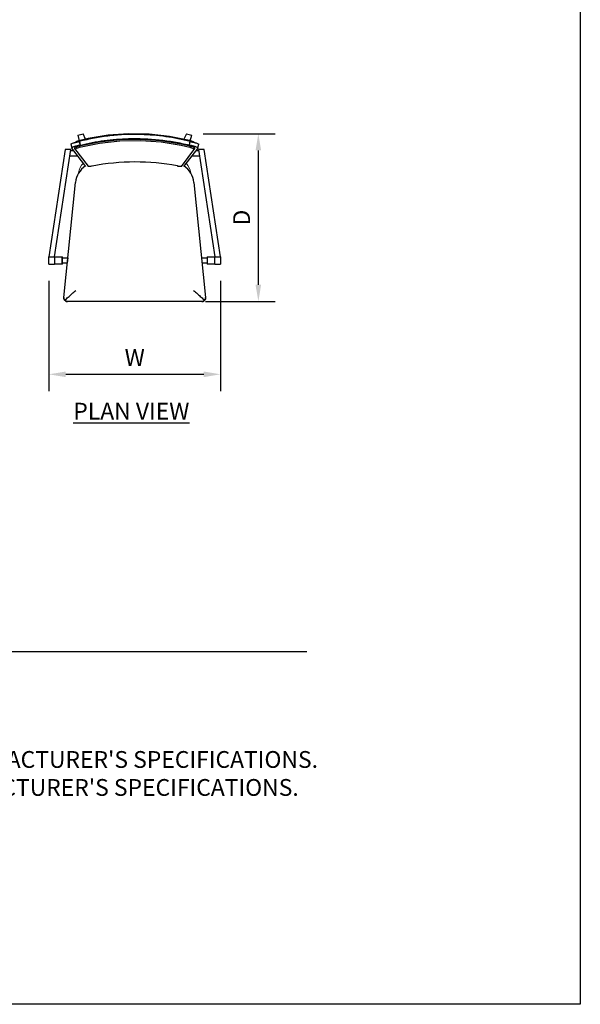
# Model space of a CAD drawing. Units: inches. Extents: x 0 to 204, y 0 to 264.
# Drawn here: x 129 to 204, y 0 to 132 of the extents above; entities that cross this region are included whole.
import ezdxf

# ---------------------------------------------------------------- set-up
doc = ezdxf.new("R2010")
doc.units = ezdxf.units.IN
doc.header["$MEASUREMENT"] = 0
doc.layers.get('0').update_dxf_attribs({"color": 10})
for name, color, linetype in [('A-ANNO-DIMS', 2, 'Continuous'), ('A-ANNO-NOTES', 2, 'Continuous'), ('A-ANNO-TITLE', 4, 'Continuous')]:
    doc.layers.add(name, color=color, linetype=linetype)
doc.styles.add('Arial', font='arial.ttf')
doc.dimstyles.new('ARCH-24', dxfattribs={"dimscale": 24, "dimtxt": 0.09375, "dimasz": 0.09375, "dimexe": 0.09375, "dimexo": 0.09375, "dimgap": 0.046875, "dimtad": 1, "dimdec": 4, "dimzin": 3, "dimdsep": 46, "dimlunit": 4, "dimtxsty": 'Arial', "dimcen": 0, "dimdle": 0.09375, "dimclrd": 256, "dimclre": 256, "dimclrt": 256, "dimadec": 0, "dimazin": 0, "dimtfac": 1, "dimtdec": 4, "dimtmove": 2, "dimatfit": 2, "dimfxl": 1, "dimfrac": 2, "dimtolj": 1, "dimtzin": 0, "dimlwd": -1, "dimlwe": -1, "dimarcsym": 0})

# ---------------------------------------------------------------- blocks, each defined once
blk = doc.blocks.new('*D5')
at = {"layer": 'A-ANNO-DIMS', "transparency": 16777216}
for p, q in [((153.45, 116.72), (163.1, 116.72)), ((160.85, 96.47), (160.85, 114.47)), ((153.77, 94.22), (163.1, 94.22))]:
    blk.add_line(p, q, dxfattribs=at)
for points in [[(160.47, 114.47), (161.22, 114.47), (160.85, 116.72)], [(160.47, 96.47), (161.22, 96.47), (160.85, 94.22)]]:
    blk.add_solid(points, dxfattribs=at)
at = {"layer": 'Defpoints', "color": 0, "transparency": 16777216}
for p in [(151.2, 116.72), (160.85, 116.72), (151.52, 94.22)]:
    blk.add_point(p, dxfattribs=at)
at = {"layer": 'A-ANNO-DIMS', "transparency": 16777216, "insert": (158.6, 105.47), "char_height": 2.25, "attachment_point": 5, "rotation": 90, "style": 'Arial'}
blk.add_mtext('\\A1;D', dxfattribs=at)
blk = doc.blocks.new('*D6')
at = {"layer": 'A-ANNO-DIMS', "transparency": 16777216}
for p, q in [((132.78, 96.97), (132.78, 82.21)), ((155.78, 96.97), (155.78, 82.21)), ((135.03, 84.46), (153.53, 84.46))]:
    blk.add_line(p, q, dxfattribs=at)
for points in [[(135.03, 84.83), (135.03, 84.08), (132.78, 84.46)], [(153.53, 84.83), (153.53, 84.08), (155.78, 84.46)]]:
    blk.add_solid(points, dxfattribs=at)
at = {"layer": 'Defpoints', "color": 0, "transparency": 16777216}
for p in [(132.78, 99.22), (155.78, 99.22), (155.78, 84.46)]:
    blk.add_point(p, dxfattribs=at)
at = {"layer": 'A-ANNO-DIMS', "transparency": 16777216, "insert": (144.28, 86.71), "char_height": 2.25, "attachment_point": 5, "style": 'Arial'}
blk.add_mtext('\\A1;W', dxfattribs=at)
blk = doc.blocks.new('371-PLN')
for p, q in [((-7.64, 11.06), (-6.92, 11.25)), ((-7.64, 11.06), (-7.44, 10.31)), ((-6.26, 10.59), (-7.33, 10.34)), ((-6.58, 10.52), (-6.92, 11.25)), ((-3.57, 11.04), (-6.26, 10.59)), ((-0.84, 11.25), (-3.57, 11.04)), ((1.92, 11.2), (-0.84, 11.25)), ((4.65, 10.89), (1.92, 11.2)), ((7.33, 10.34), (4.65, 10.89)), ((6.92, 11.25), (6.58, 10.52)), ((6.92, 11.25), (7.64, 11.06)), ((7.44, 10.31), (7.64, 11.06)), ((-8.58, 9.85), (-8.44, 9.34)), ((-6.54, 6.85), (-8.44, 9.33)), ((-8.06, 9.35), (-8.07, 9.32)), ((-8.07, 9.32), (-8.07, 9.3)), ((-8.07, 9.3), (-8.07, 9.28)), ((-8.07, 9.28), (-8.06, 9.25)), ((-8.05, 9.36), (-8.06, 9.35)), ((-8.06, 9.25), (-8.04, 9.23)), ((-8.05, 9.36), (-8, 9.4)), ((-8.05, 9.25), (-6.26, 6.89)), ((-8, 9.4), (-7.92, 9.45)), ((-7.95, 10.1), (-7.96, 10.08)), ((-7.93, 10.12), (-7.95, 10.1)), ((-7.86, 10.16), (-7.93, 10.12)), ((-7.92, 9.45), (-7.82, 9.49)), ((-7.91, 9.23), (-7.9, 9.24)), ((-7.9, 9.24), (-7.87, 9.26)), ((-7.87, 9.26), (-7.83, 9.28)), ((-7.8, 10.19), (-7.86, 10.16)), ((-7.83, 9.28), (-7.79, 9.3)), ((-7.82, 9.49), (-7.73, 9.53)), ((-7.69, 10.23), (-7.8, 10.19)), ((-7.79, 9.3), (-7.71, 9.34)), ((-7.73, 9.53), (-7.59, 9.58)), ((-7.71, 9.34), (-7.63, 9.37)), ((-7.62, 10.26), (-7.69, 10.23)), ((-7.63, 9.37), (-7.51, 9.41)), ((-7.54, 10.28), (-7.62, 10.26)), ((-7.59, 9.58), (-7.44, 9.62)), ((-7.44, 10.31), (-7.54, 10.28)), ((-7.51, 9.41), (-7.4, 9.44)), ((-7.33, 10.34), (-7.44, 10.31)), ((-7.44, 9.62), (-4.76, 10.17)), ((-7.44, 9.62), (-7.44, 9.62)), ((-7.44, 9.62), (-7.43, 9.61)), ((-7.43, 9.61), (-7.42, 9.59)), ((-7.42, 9.59), (-7.41, 9.57)), ((-7.41, 10.21), (-7.34, 9.97)), ((-7.34, 9.97), (-7.41, 10.21)), ((-7.41, 9.57), (-7.41, 9.55)), ((-7.41, 9.55), (-7.4, 9.53)), ((-7.4, 9.44), (-4.72, 9.99)), ((-7.4, 9.53), (-7.4, 9.5)), ((-7.4, 9.5), (-7.39, 9.48)), ((-7.4, 9.44), (-7.4, 9.44)), ((-7.39, 9.48), (-7.39, 9.46)), ((-7.39, 9.46), (-7.39, 9.45)), ((-7.39, 9.45), (-7.39, 9.44)), ((-7.28, 9.73), (-7.34, 9.97)), ((-7.31, 10.33), (-7.32, 10.34)), ((-7.32, 10.34), (-7.32, 10.34)), ((-7.3, 10.31), (-7.31, 10.33)), ((-7.3, 10.29), (-7.3, 10.31)), ((-7.29, 10.27), (-7.3, 10.29)), ((-7.28, 10.25), (-7.29, 10.27)), ((-7.28, 9.72), (-7.28, 9.73)), ((-7.24, 9.67), (-7.28, 9.72)), ((-7.24, 9.67), (-7.28, 9.72)), ((-4.76, 10.17), (-2.01, 10.48)), ((-4.72, 9.99), (-1.98, 10.3)), ((-2.01, 10.48), (0.76, 10.54)), ((-1.98, 10.3), (0.79, 10.35)), ((0.76, 10.54), (3.52, 10.34)), ((0.79, 10.35), (3.53, 10.15)), ((3.52, 10.34), (6.23, 9.9)), ((3.53, 10.15), (6.24, 9.71)), ((6.23, 9.9), (7.44, 9.62)), ((6.24, 9.71), (7.4, 9.44)), ((6.26, 6.87), (8.05, 9.25)), ((8.44, 9.33), (6.54, 6.85)), ((7.28, 9.72), (7.24, 9.68)), ((7.28, 9.72), (7.25, 9.69)), ((7.36, 10.03), (7.28, 9.73)), ((7.28, 9.73), (7.28, 9.72)), ((7.45, 10.31), (7.33, 10.34)), ((7.41, 10.21), (7.36, 10.03)), ((7.36, 10.03), (7.41, 10.21)), ((7.4, 9.51), (7.39, 9.48)), ((7.39, 9.48), (7.39, 9.47)), ((7.39, 9.47), (7.39, 9.45)), ((7.39, 9.45), (7.39, 9.44)), ((7.39, 9.44), (7.4, 9.44)), ((7.41, 9.55), (7.4, 9.53)), ((7.4, 9.53), (7.4, 9.51)), ((7.4, 9.44), (7.49, 9.42)), ((7.42, 9.59), (7.41, 9.57)), ((7.41, 9.57), (7.41, 9.55)), ((7.43, 9.61), (7.42, 9.59)), ((7.44, 9.62), (7.43, 9.61)), ((7.44, 9.62), (7.54, 9.59)), ((7.44, 9.62), (7.44, 9.62)), ((7.58, 10.27), (7.45, 10.31)), ((7.49, 9.42), (7.56, 9.39)), ((7.54, 9.59), (7.62, 9.57)), ((7.56, 9.39), (7.63, 9.37)), ((7.66, 10.24), (7.58, 10.27)), ((7.62, 9.57), (7.76, 9.52)), ((7.63, 9.37), (7.74, 9.33)), ((7.76, 10.2), (7.66, 10.24)), ((7.74, 9.33), (7.81, 9.3)), ((7.87, 10.16), (7.76, 10.2)), ((7.76, 9.52), (7.85, 9.48)), ((7.81, 9.3), (7.85, 9.27)), ((7.85, 9.48), (7.92, 9.45)), ((7.85, 9.27), (7.9, 9.25)), ((7.92, 10.12), (7.87, 10.16)), ((7.9, 9.25), (7.91, 9.24)), ((7.95, 10.1), (7.92, 10.12)), ((7.92, 9.45), (7.99, 9.41)), ((7.96, 10.08), (7.95, 10.1)), ((7.99, 9.41), (8.05, 9.36)), ((8.04, 9.24), (8.06, 9.25)), ((8.06, 9.35), (8.05, 9.37)), ((8.07, 9.32), (8.06, 9.35)), ((8.06, 9.25), (8.07, 9.28)), ((8.07, 9.3), (8.07, 9.32)), ((8.07, 9.28), (8.07, 9.3)), ((8.44, 9.34), (8.58, 9.85)), ((-9.31, 9.13), (-11.5, -5.25)), ((-10.75, -5.25), (-8.56, 9.13)), ((-8.56, 9.13), (-9.31, 9.13)), ((-7.62, 8.26), (-8.69, 8.26)), ((-8.57, 9.01), (-8.19, 9.01)), ((-8.04, 9.23), (-8.02, 9.22)), ((-8.02, 9.22), (-8, 9.21)), ((-8, 9.21), (-7.98, 9.21)), ((-7.98, 9.21), (-7.95, 9.21)), ((-7.95, 9.21), (-7.93, 9.22)), ((8.69, 8.26), (7.62, 8.26)), ((7.91, 9.24), (7.91, 9.23)), ((7.93, 9.22), (7.95, 9.21)), ((7.95, 9.21), (7.98, 9.21)), ((7.98, 9.21), (8, 9.21)), ((8, 9.21), (8.02, 9.22)), ((8.02, 9.22), (8.04, 9.24)), ((8.19, 9.01), (8.57, 9.01)), ((9.31, 9.13), (8.56, 9.13)), ((8.56, 9.13), (10.75, -5.25)), ((11.5, -5.25), (9.31, 9.13)), ((-6.25, 6.88), (-6.27, 6.89)), ((-6.23, 6.86), (-6.25, 6.88)), ((-6.21, 6.85), (-6.23, 6.86)), ((-6.19, 6.85), (-6.21, 6.85)), ((-6.12, 6.85), (-6.2, 6.85)), ((-6.12, 6.88), (-6.14, 6.87)), ((-6.11, 6.9), (-6.12, 6.88)), ((-6, 6.86), (-6.12, 6.85)), ((-5.91, 6.87), (-6, 6.86)), ((-5.78, 6.9), (-5.91, 6.87)), ((-5.7, 6.91), (-5.78, 6.9)), ((5.82, 6.87), (5.74, 6.89)), ((5.95, 6.85), (5.82, 6.87)), ((6.03, 6.84), (5.95, 6.85)), ((6.12, 6.84), (6.03, 6.84)), ((6.12, 6.87), (6.11, 6.89)), ((6.14, 6.85), (6.12, 6.87)), ((6.2, 6.84), (6.12, 6.84)), ((6.16, 6.84), (6.15, 6.85)), ((6.21, 6.84), (6.19, 6.84)), ((6.23, 6.85), (6.21, 6.84)), ((6.25, 6.86), (6.23, 6.85)), ((6.27, 6.88), (6.25, 6.86)), ((-9.5, -10.7), (-7.93, 4.73)), ((7.93, 4.73), (9.5, -10.7)), ((-11.5, -5.25), (-10.75, -5.25)), ((-11.5, -6.25), (-11.5, -5.25)), ((-11.5, -5.25), (-10.75, -5.25)), ((-10.75, -5.25), (-10.74, -5.25)), ((-10.75, -5.25), (-10.75, -6.25)), ((-10.74, -5.25), (-9.73, -5.25)), ((-10.74, -5.25), (-10.74, -6.25)), ((-9.73, -5.25), (-9.7, -5.25)), ((-9.73, -6.25), (-9.73, -5.25)), ((-9.7, -5.37), (-9.7, -5.25)), ((9.7, -5.25), (9.7, -6.25)), ((9.7, -5.25), (9.73, -5.25)), ((9.73, -5.25), (10.74, -5.25)), ((9.73, -5.25), (9.73, -6.25)), ((10.74, -5.25), (10.75, -5.25)), ((10.74, -6.25), (10.74, -5.25)), ((10.75, -5.25), (11.5, -5.25)), ((10.75, -6.25), (10.75, -5.25)), ((10.75, -5.25), (11.5, -5.25)), ((11.5, -5.25), (11.5, -6.25)), ((-11.5, -6.25), (-10.75, -6.25)), ((-10.74, -6.25), (-10.75, -6.25)), ((-9.73, -6.25), (-10.74, -6.25)), ((-9.7, -6.25), (-9.73, -6.25)), ((-9.7, -6.12), (-9.7, -5.37)), ((-9.7, -5.37), (-8.96, -5.37)), ((-9.7, -6.25), (-9.7, -6.12)), ((-9.04, -6.12), (-9.7, -6.12)), ((-8.96, -5.37), (-9.04, -6.12)), ((8.96, -5.37), (9.71, -5.37)), ((9.71, -6.12), (9.04, -6.12)), ((9.73, -6.25), (9.7, -6.25)), ((10.74, -6.25), (9.73, -6.25)), ((10.75, -6.25), (10.74, -6.25)), ((10.75, -6.25), (11.5, -6.25)), ((9, -11.25), (-9, -11.25))]:
    blk.add_line(p, q)
at = {"lineweight": 18}
for p, q in [((-7.51, 5.98), (-7.52, 5.96)), ((7.52, 5.96), (7.51, 5.98))]:
    blk.add_line(p, q, dxfattribs=at)
at = {"flags": 128}
for points in [[(-8.57, 9.85), (-8.57, 9.86), (-8.54, 9.88), (-8.49, 9.91), (-8.42, 9.94), (-8.32, 9.97), (-8.22, 10.01), (-8.11, 10.04)], [(-7.98, 9.55), (-8.09, 9.52), (-8.19, 9.49), (-8.29, 9.45), (-8.36, 9.42), (-8.41, 9.38), (-8.44, 9.36), (-8.44, 9.33)], [(-8.11, 10.04), (-8.07, 10.05), (-8.03, 10.06)], [(-7.9, 9.57), (-7.94, 9.56), (-7.98, 9.55)], [(-7.28, 9.72), (-7.59, 9.65), (-7.9, 9.57)], [(7.9, 9.57), (7.59, 9.65), (7.28, 9.72)], [(7.98, 9.55), (7.94, 9.56), (7.9, 9.57)], [(8.44, 9.33), (8.44, 9.36), (8.41, 9.38), (8.36, 9.42), (8.29, 9.45), (8.19, 9.49), (8.09, 9.52), (7.98, 9.55)], [(8.03, 10.06), (8.07, 10.05), (8.11, 10.04)], [(8.11, 10.04), (8.22, 10.01), (8.32, 9.97), (8.42, 9.94), (8.49, 9.91), (8.54, 9.88), (8.57, 9.86), (8.57, 9.85)]]:
    blk.add_lwpolyline(points, dxfattribs=at)
for centre, radius, start, end in [((-4.95, 4.42), 3, 123.3803, 174.2044), ((0.08, -23.35), 30.81, 79.4825, 100.8163), ((4.95, 4.42), 3, 5.7956, 56.6197)]:
    blk.add_arc(centre, radius, start, end)
at = {"lineweight": 18}
for centre, radius, start, end in [((-5.4, 5.77), 2.13, 134.1678, 174.2044), ((5.4, 5.77), 2.12, 5.7956, 45.8322)]:
    blk.add_arc(centre, radius, start, end, dxfattribs=at)
for centre, major_axis, ratio, start_param, end_param in [((-2.16, 17.36), (46.07, 12.34), 0.117489, 4.553069, 4.556933), ((0.34, 18.43), (49.67, 13.31), 0.117489, 4.515169, 4.52431), ((-0.38, 18.44), (-49.67, 13.31), 0.117489, 1.759701, 1.76883), ((2.16, 17.36), (-46.07, 12.34), 0.117489, 1.726252, 1.730116), ((-5.72, 7), (-0.0211, 0.0913), 0.001363, 4.401046, 4.634147), ((-5.72, 7), (-0.0211, 0.0913), 0.001363, 4.139247, 4.400904), ((5.72, 6.99), (0.0213, 0.0913), 0.0017, 1.620512, 1.882286), ((5.72, 6.99), (0.0213, 0.0913), 0.0017, 1.882428, 2.144085)]:
    blk.add_ellipse(centre, major_axis=major_axis, ratio=ratio, start_param=start_param, end_param=end_param)
for points, knots in [([(7.41, 10.21), (6.88, 10.35), (5.8, 10.59), (3.62, 10.96), (0.56, 11.22), (-2.65, 11.09), (-5.4, 10.68), (-6.74, 10.38), (-7.41, 10.21)], [0, 0, 0, 0, 0.111111, 0.222222, 0.444444, 0.722222, 0.861111, 1, 1, 1, 1]), ([(-7.28, 9.73), (-6.23, 9.99), (-4.1, 10.39), (-0.55, 10.68), (2.61, 10.55), (5.31, 10.17), (6.63, 9.89), (7.28, 9.73)], [0, 0, 0, 0, 0.222222, 0.444444, 0.722222, 0.861111, 1, 1, 1, 1]), ([(-8.04, 9.37), (-8.05, 9.36), (-8.06, 9.35), (-8.06, 9.34), (-8.07, 9.32), (-8.07, 9.3), (-8.07, 9.29), (-8.07, 9.28)], [-0.3333333, -0.3333333, -0.3333333, -0.3333333, -0.2777778, -0.2222222, -0.1666667, -0.1111111, 0, 0, 0, 0]), ([(7.29, 10.27), (7.29, 10.28), (7.3, 10.29), (7.3, 10.31), (7.31, 10.32), (7.31, 10.33)], [-1, -1, -1, -1, -0.9166667, -0.8333333, -0.7500009, -0.7500009, -0.7500009, -0.7500009]), ([(7.47, 9.61), (7.49, 9.61), (7.53, 9.59), (7.58, 9.58), (7.61, 9.57)], [-0.9331438, -0.9331438, -0.9331438, -0.9331438, -0.875, -0.781191, -0.781191, -0.781191, -0.781191]), ([(8.07, 9.28), (8.07, 9.29), (8.07, 9.31), (8.07, 9.34), (8.06, 9.35), (8.05, 9.36), (8.05, 9.37)], [-1, -1, -1, -1, -0.8611111, -0.7916667, -0.7222222, -0.6666667, -0.6666667, -0.6666667, -0.6666667]), ([(-8.05, 9.24), (-8.04, 9.23), (-8.04, 9.23), (-8.03, 9.23), (-8.03, 9.22)], [-0.8408307, -0.8408307, -0.8408307, -0.8408307, -0.79166667, -0.77777778, -0.77777778, -0.77777778, -0.77777778]), ([(-6.24, 6.87), (-6.24, 6.87), (-6.25, 6.87), (-6.25, 6.88), (-6.25, 6.88)], [-0.22222222, -0.22222222, -0.22222222, -0.22222222, -0.16666667, -0.15990203, -0.15990203, -0.15990203, -0.15990203]), ([(6.18, 6.84), (6.18, 6.84), (6.17, 6.84), (6.17, 6.84), (6.16, 6.84), (6.16, 6.84)], [-0.55555556, -0.55555556, -0.55555556, -0.55555556, -0.54861111, -0.51388889, -0.49903913, -0.49903913, -0.49903913, -0.49903913]), ([(6.21, 6.84), (6.21, 6.84), (6.2, 6.84), (6.2, 6.84), (6.2, 6.84)], [-0.66666667, -0.66666667, -0.66666667, -0.66666667, -0.65277778, -0.64160529, -0.64160529, -0.64160529, -0.64160529]), ([(-9.37, -11.09), (-9.4, -11.06), (-9.43, -11.02), (-9.45, -10.97), (-9.47, -10.94), (-9.48, -10.91), (-9.48, -10.89), (-9.49, -10.85), (-9.5, -10.79), (-9.5, -10.74), (-9.5, -10.7)], [0, 0, 0, 0, 0.25, 0.375, 0.4375, 0.5, 0.5625, 0.625, 0.75, 1, 1, 1, 1]), ([(-9.5, -10.7), (-9.5, -10.73), (-9.5, -10.77), (-9.5, -10.82), (-9.49, -10.85), (-9.49, -10.88), (-9.48, -10.9), (-9.47, -10.92), (-9.47, -10.94), (-9.46, -10.96), (-9.45, -10.98), (-9.44, -11), (-9.43, -11.01)], [0, 0, 0, 0, 0.2, 0.3, 0.4, 0.45, 0.5, 0.55, 0.6, 0.65, 0.7, 0.8, 0.8, 0.8, 0.8]), ([(-9, -11.25), (-9.04, -11.25), (-9.09, -11.24), (-9.16, -11.22), (-9.2, -11.21), (-9.23, -11.19), (-9.26, -11.18), (-9.31, -11.14), (-9.35, -11.11), (-9.37, -11.09)], [0, 0, 0, 0, 0.25, 0.375, 0.5, 0.5625, 0.625, 0.75, 1, 1, 1, 1]), ([(-9.31, -11.15), (-9.3, -11.16), (-9.28, -11.17), (-9.25, -11.18), (-9.23, -11.19), (-9.22, -11.2), (-9.2, -11.21), (-9.18, -11.22), (-9.15, -11.23), (-9.12, -11.24), (-9.07, -11.25), (-9.03, -11.25), (-9, -11.25)], [0.2, 0.2, 0.2, 0.2, 0.3, 0.35, 0.4, 0.45, 0.5, 0.55, 0.6, 0.7, 0.8, 1, 1, 1, 1]), ([(9.37, -11.09), (9.35, -11.11), (9.31, -11.14), (9.26, -11.18), (9.23, -11.19), (9.21, -11.2), (9.19, -11.21), (9.15, -11.23), (9.09, -11.24), (9.04, -11.25), (9, -11.25)], [0, 0, 0, 0, 0.25, 0.375, 0.4375, 0.5, 0.5625, 0.625, 0.75, 1, 1, 1, 1]), ([(9, -11.25), (9.03, -11.25), (9.07, -11.25), (9.12, -11.24), (9.15, -11.23), (9.18, -11.22), (9.2, -11.21), (9.22, -11.2), (9.23, -11.19), (9.25, -11.18), (9.28, -11.17), (9.3, -11.16), (9.31, -11.15)], [0, 0, 0, 0, 0.2, 0.3, 0.4, 0.45, 0.5, 0.55, 0.6, 0.65, 0.7, 0.8, 0.8, 0.8, 0.8]), ([(9.5, -10.7), (9.5, -10.74), (9.5, -10.79), (9.49, -10.86), (9.48, -10.9), (9.47, -10.94), (9.45, -10.97), (9.43, -11.02), (9.4, -11.06), (9.37, -11.09)], [0, 0, 0, 0, 0.25, 0.375, 0.5, 0.5625, 0.625, 0.75, 1, 1, 1, 1]), ([(9.43, -11.01), (9.44, -11), (9.45, -10.98), (9.46, -10.96), (9.47, -10.94), (9.47, -10.92), (9.48, -10.9), (9.49, -10.88), (9.49, -10.85), (9.5, -10.82), (9.5, -10.77), (9.5, -10.73), (9.5, -10.7)], [0.2, 0.2, 0.2, 0.2, 0.3, 0.35, 0.4, 0.45, 0.5, 0.55, 0.6, 0.7, 0.8, 1, 1, 1, 1])]:
    blk.add_open_spline(points, degree=3, knots=knots)
for points in [[(-8.07, 9.28), (-8.07, 9.27), (-8.06, 9.26), (-8.05, 9.25)], [(-4.13, 10.26), (-4.12, 10.26), (-4.12, 10.27), (-4.11, 10.27)], [(-0.99, 10.53), (-0.92, 10.53), (-0.85, 10.53), (-0.78, 10.54)], [(0.78, 10.54), (0.79, 10.54), (0.81, 10.54), (0.82, 10.54)], [(7.28, 10.25), (7.28, 10.26), (7.29, 10.26), (7.29, 10.27)], [(7.31, 10.33), (7.31, 10.33), (7.32, 10.34), (7.32, 10.34), (7.32, 10.34)], [(8.05, 9.25), (8.06, 9.26), (8.07, 9.27), (8.07, 9.28)], [(-8, 9.21), (-8, 9.21), (-8, 9.21), (-8, 9.21)], [(7.94, 9.22), (7.94, 9.22), (7.94, 9.21), (7.95, 9.21)], [(7.95, 9.21), (7.96, 9.21), (7.96, 9.21), (7.97, 9.21)], [(-6.2, 6.85), (-6.21, 6.85), (-6.21, 6.85), (-6.21, 6.85)], [(6.24, 6.85), (6.24, 6.85), (6.24, 6.85), (6.24, 6.85)], [(-9.37, -11.09), (-9.23, -10.95), (-8.92, -10.67), (-8.42, -10.22), (-8.07, -9.91), (-7.9, -9.75)], [(7.9, -9.75), (8.07, -9.91), (8.41, -10.22), (8.92, -10.67), (9.23, -10.95), (9.37, -11.09)]]:
    blk.add_open_spline(points, degree=3)

msp = doc.modelspace()

# ---------------------------------------------------------------- linework, layer by layer
at = {"layer": 'A-ANNO-TITLE'}
msp.add_line((24, 47.30404), (167.36685, 47.30404), dxfattribs=at)
at = {"layer": 'Defpoints'}
msp.add_lwpolyline([(0, 0), (0, 264), (204, 264), (204, 0)], close=True, dxfattribs=at)

# ---------------------------------------------------------------- block references
msp.add_blockref('371-PLN', (144.27924, 105.46509))

# ---------------------------------------------------------------- texts
at = {"layer": 'A-ANNO-NOTES', "char_height": 2.25, "style": 'Arial'}
for s, insert, width, attachment_point in [('{\\LPLAN VIEW}', (143.82572, 80.64333), 30.2182692, 2), ("{\\LNOTES}: \\P\\pi-6.75,l6.75,t4.5,6.75;1.^IINSTALLATION TO BE COMPLETED IN ACCORDANCE WITH MANUFACTURER'S SPECIFICATIONS. \\P2.^IALL DIMENSIONS ARE CONSIDERED TRUE AND REFLECT MANUFACTURER'S SPECIFICATIONS. \\P3.^IDO NOT SCALE DRAWING.", (24, 37.69952), 187.3315683, 1)]:
    msp.add_mtext(s, dxfattribs=dict(at, insert=insert, width=width, attachment_point=attachment_point))

# ---------------------------------------------------------------- dimensions: what is measured, and where the dimension line sits
at = {"layer": 'A-ANNO-DIMS'}
dim = msp.add_linear_dim(base=(160.84522, 116.71509), p1=(151.5212, 94.21509), p2=(151.19806, 116.71509), angle=90, text='D', dimstyle='ARCH-24', dxfattribs=at)
dim.commit()
dim.dimension.update_dxf_attribs({"geometry": '*D5', "text_midpoint": (158.59522, 105.46509)})
dim = msp.add_linear_dim(base=(155.77924, 84.45548), p1=(132.77924, 99.21509), p2=(155.77924, 99.21509), text='W', dimstyle='ARCH-24', dxfattribs=at)
dim.commit()
dim.dimension.update_dxf_attribs({"geometry": '*D6', "text_midpoint": (144.27924, 86.70548)})

doc.saveas('drawing.dxf')
